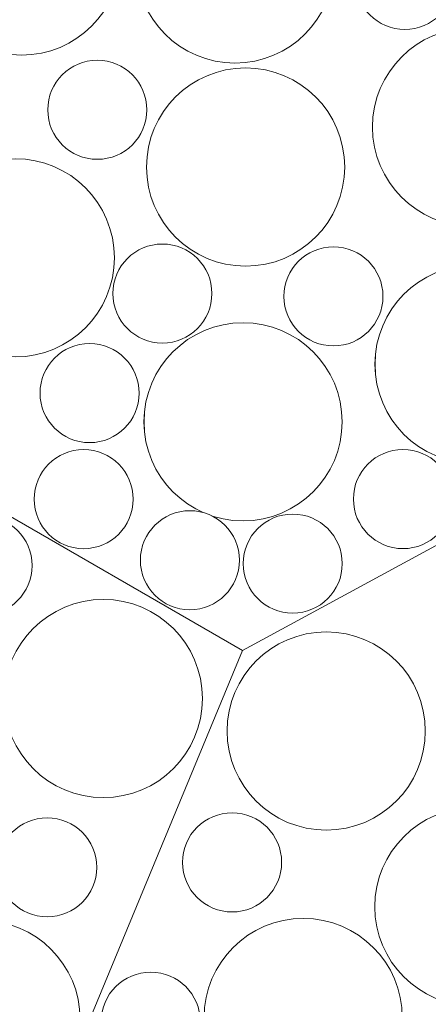
# Model space of a CAD drawing. Units: millimetres. Extents: x -4398 to 5026, y -52 to 5995.
# Drawn here: x -2569 to -2364, y 1241 to 1735 of the extents above; entities that cross this region are included whole.
import ezdxf

# ---------------------------------------------------------------- set-up
doc = ezdxf.new("R2010")
doc.units = ezdxf.units.MM
doc.header["$LTSCALE"] = 20
doc.layers.add('None', color=7, linetype='Continuous', lineweight=5)

# ---------------------------------------------------------------- blocks, each defined once
blk = doc.blocks.new('Group-162')
at = {"color": 255, "linetype": 'Continuous', "lineweight": 18, "transparency": 33554687}
for points in [[(-2562.05, 1718.03), (-2566.91, 1717.63), (-2571.8, 1717.71), (-2576.65, 1718.27), (-2581.42, 1719.3), (-2586.07, 1720.79), (-2590.55, 1722.73), (-2594.81, 1725.1), (-2598.83, 1727.88), (-2602.55, 1731.04), (-2605.95, 1734.55), (-2608.98, 1738.37), (-2611.63, 1742.48), (-2613.86, 1746.82), (-2615.65, 1751.36), (-2616.99, 1756.06), (-2617.87, 1760.86), (-2618.27, 1765.72), (-2618.19, 1770.61), (-2617.63, 1775.46), (-2616.6, 1780.23), (-2615.1, 1784.88), (-2613.16, 1789.36), (-2610.79, 1793.62), (-2608.01, 1797.64), (-2604.85, 1801.36), (-2601.34, 1804.76), (-2597.52, 1807.79), (-2593.42, 1810.44), (-2589.07, 1812.67), (-2584.53, 1814.46), (-2579.84, 1815.8), (-2575.04, 1816.68), (-2570.17, 1817.08), (-2565.29, 1817), (-2560.44, 1816.44), (-2555.67, 1815.41), (-2551.02, 1813.91), (-2546.54, 1811.97), (-2542.27, 1809.6), (-2538.26, 1806.82), (-2534.53, 1803.66), (-2531.14, 1800.15), (-2528.1, 1796.33), (-2525.46, 1792.23), (-2523.23, 1787.88), (-2521.43, 1783.34), (-2520.09, 1778.65), (-2519.22, 1773.85), (-2518.82, 1768.98), (-2518.9, 1764.1), (-2519.46, 1759.25), (-2520.49, 1754.48), (-2521.98, 1749.83), (-2523.92, 1745.35), (-2526.29, 1741.08), (-2529.07, 1737.07), (-2532.23, 1733.34), (-2535.74, 1729.95), (-2539.56, 1726.91), (-2543.67, 1724.27), (-2548.01, 1722.04), (-2552.55, 1720.24), (-2557.25, 1718.9)], [(-2371.01, 1640.64), (-2374.88, 1643.62), (-2378.43, 1646.97), (-2381.64, 1650.65), (-2384.48, 1654.62), (-2386.91, 1658.86), (-2388.91, 1663.31), (-2390.47, 1667.94), (-2391.56, 1672.69), (-2392.19, 1677.54), (-2392.34, 1682.42), (-2392, 1687.29), (-2391.2, 1692.1), (-2389.92, 1696.81), (-2388.19, 1701.38), (-2386.02, 1705.75), (-2383.43, 1709.89), (-2380.45, 1713.76), (-2377.1, 1717.31), (-2373.42, 1720.52), (-2369.45, 1723.36), (-2365.21, 1725.79), (-2360.76, 1727.79), (-2356.13, 1729.35), (-2351.37, 1730.44), (-2346.53, 1731.07), (-2341.65, 1731.22), (-2336.78, 1730.88), (-2331.97, 1730.08), (-2327.25, 1728.8), (-2322.69, 1727.07), (-2318.32, 1724.9), (-2314.18, 1722.31), (-2310.31, 1719.33), (-2306.76, 1715.98), (-2303.55, 1712.3), (-2300.71, 1708.33), (-2298.28, 1704.09), (-2296.28, 1699.64), (-2294.72, 1695.01), (-2293.63, 1690.25), (-2293, 1685.41), (-2292.85, 1680.53), (-2293.19, 1675.66), (-2293.99, 1670.85), (-2295.27, 1666.13), (-2297, 1661.57), (-2299.17, 1657.2), (-2301.76, 1653.06), (-2304.74, 1649.19), (-2308.09, 1645.64), (-2311.77, 1642.43), (-2315.74, 1639.59), (-2319.98, 1637.16), (-2324.43, 1635.16), (-2329.06, 1633.6), (-2333.81, 1632.51), (-2338.66, 1631.88), (-2343.54, 1631.73), (-2348.41, 1632.06), (-2353.22, 1632.87), (-2357.93, 1634.15), (-2362.5, 1635.88), (-2366.87, 1638.05)], [(-2343.75, 1512.7), (-2348.61, 1513.18), (-2353.4, 1514.13), (-2358.07, 1515.54), (-2362.58, 1517.4), (-2366.89, 1519.7), (-2370.95, 1522.41), (-2374.73, 1525.5), (-2378.19, 1528.95), (-2381.29, 1532.72), (-2384, 1536.78), (-2386.31, 1541.08), (-2388.18, 1545.59), (-2389.6, 1550.26), (-2390.56, 1555.05), (-2391.04, 1559.91), (-2391.05, 1564.79), (-2390.57, 1569.65), (-2389.62, 1574.44), (-2388.21, 1579.11), (-2386.35, 1583.63), (-2384.05, 1587.93), (-2381.34, 1592), (-2378.25, 1595.77), (-2374.8, 1599.23), (-2371.02, 1602.33), (-2366.97, 1605.05), (-2362.66, 1607.35), (-2358.16, 1609.22), (-2353.48, 1610.64), (-2348.7, 1611.6), (-2343.84, 1612.08), (-2338.96, 1612.09), (-2334.1, 1611.61), (-2329.31, 1610.67), (-2324.63, 1609.25), (-2320.12, 1607.39), (-2315.81, 1605.09), (-2311.75, 1602.38), (-2307.98, 1599.29), (-2304.52, 1595.84), (-2301.42, 1592.07), (-2298.7, 1588.01), (-2296.4, 1583.71), (-2294.53, 1579.2), (-2293.1, 1574.53), (-2292.15, 1569.74), (-2291.67, 1564.88), (-2291.66, 1560), (-2292.13, 1555.14), (-2293.08, 1550.35), (-2294.5, 1545.68), (-2296.36, 1541.17), (-2298.66, 1536.86), (-2301.37, 1532.8), (-2304.46, 1529.02), (-2307.91, 1525.56), (-2311.68, 1522.46), (-2315.74, 1519.75), (-2320.04, 1517.44), (-2324.55, 1515.57), (-2329.22, 1514.15), (-2334.01, 1513.19), (-2338.87, 1512.71)], [(-2543.35, 1470.55), (-2545.69, 1471.26), (-2547.94, 1472.19), (-2550.1, 1473.34), (-2552.13, 1474.69), (-2554.02, 1476.24), (-2555.75, 1477.96), (-2557.3, 1479.85), (-2558.66, 1481.88), (-2559.81, 1484.03), (-2560.75, 1486.28), (-2561.46, 1488.62), (-2561.94, 1491.01), (-2562.18, 1493.44), (-2562.18, 1495.88), (-2561.95, 1498.31), (-2561.47, 1500.71), (-2560.77, 1503.04), (-2559.84, 1505.3), (-2558.69, 1507.45), (-2557.33, 1509.48), (-2555.79, 1511.37), (-2554.06, 1513.1), (-2552.18, 1514.65), (-2550.15, 1516.01), (-2548, 1517.17), (-2545.75, 1518.1), (-2543.41, 1518.81), (-2541.02, 1519.29), (-2538.59, 1519.54), (-2536.15, 1519.54), (-2533.72, 1519.3), (-2531.32, 1518.83), (-2528.99, 1518.12), (-2526.73, 1517.19), (-2524.57, 1516.04), (-2522.54, 1514.69), (-2520.65, 1513.14), (-2518.93, 1511.42), (-2517.38, 1509.54), (-2516.02, 1507.51), (-2514.86, 1505.36), (-2513.93, 1503.1), (-2513.21, 1500.77), (-2512.74, 1498.37), (-2512.49, 1495.94), (-2512.49, 1493.5), (-2512.73, 1491.07), (-2513.2, 1488.68), (-2513.9, 1486.34), (-2514.84, 1484.09), (-2515.98, 1481.93), (-2517.34, 1479.9), (-2518.88, 1478.01), (-2520.61, 1476.28), (-2522.49, 1474.73), (-2524.52, 1473.37), (-2526.67, 1472.22), (-2528.93, 1471.28), (-2531.26, 1470.57), (-2533.66, 1470.09), (-2536.08, 1469.85), (-2538.53, 1469.85), (-2540.96, 1470.08)], [(-2437.87, 1438.05), (-2440.22, 1438.7), (-2442.5, 1439.59), (-2444.67, 1440.69), (-2446.74, 1442), (-2448.66, 1443.5), (-2450.42, 1445.19), (-2452.01, 1447.04), (-2453.42, 1449.03), (-2454.62, 1451.16), (-2455.6, 1453.39), (-2456.37, 1455.71), (-2456.9, 1458.09), (-2457.19, 1460.52), (-2457.25, 1462.96), (-2457.07, 1465.39), (-2456.64, 1467.8), (-2455.99, 1470.15), (-2455.11, 1472.43), (-2454.01, 1474.6), (-2452.7, 1476.66), (-2451.19, 1478.59), (-2449.51, 1480.35), (-2447.66, 1481.94), (-2445.66, 1483.35), (-2443.53, 1484.55), (-2441.3, 1485.53), (-2438.98, 1486.29), (-2436.6, 1486.83), (-2434.17, 1487.12), (-2431.73, 1487.18), (-2429.3, 1486.99), (-2426.9, 1486.57), (-2424.54, 1485.92), (-2422.27, 1485.04), (-2420.09, 1483.94), (-2418.03, 1482.63), (-2416.11, 1481.12), (-2414.34, 1479.44), (-2412.75, 1477.59), (-2411.35, 1475.59), (-2410.15, 1473.46), (-2409.16, 1471.23), (-2408.4, 1468.91), (-2407.87, 1466.53), (-2407.57, 1464.1), (-2407.52, 1461.66), (-2407.7, 1459.23), (-2408.12, 1456.82), (-2408.77, 1454.47), (-2409.66, 1452.2), (-2410.76, 1450.02), (-2412.07, 1447.96), (-2413.57, 1446.04), (-2415.26, 1444.27), (-2417.11, 1442.68), (-2419.1, 1441.28), (-2421.23, 1440.08), (-2423.46, 1439.09), (-2425.78, 1438.33), (-2428.17, 1437.8), (-2430.59, 1437.5), (-2433.03, 1437.44), (-2435.46, 1437.63)]]:
    blk.add_wipeout(points, dxfattribs=at).dxf.layer = 'None'
at = {"layer": 'None', "color": 7, "linetype": 'Continuous', "lineweight": 18, "transparency": 33554687}
for centre, radius in [((-2568.54, 1767.35), 49.75), ((-2342.59, 1681.47), 49.75), ((-2341.35, 1562.4), 49.75), ((-2537.34, 1494.69), 24.87), ((-2432.38, 1462.31), 24.87)]:
    blk.add_circle(centre, radius, dxfattribs=at)
at = {"color": 255, "linetype": 'Continuous', "lineweight": 18, "transparency": 33554687}
for points in [[(-2372.82, 1730.72), (-2375.25, 1730.52), (-2377.69, 1730.56), (-2380.12, 1730.84), (-2382.51, 1731.35), (-2384.83, 1732.1), (-2387.07, 1733.07), (-2389.2, 1734.26), (-2391.21, 1735.64), (-2393.07, 1737.22), (-2394.77, 1738.98), (-2396.29, 1740.89), (-2397.61, 1742.94), (-2398.73, 1745.11), (-2399.62, 1747.38), (-2400.29, 1749.73), (-2400.73, 1752.13), (-2400.93, 1754.57), (-2400.89, 1757.01), (-2400.61, 1759.43), (-2400.1, 1761.82), (-2399.35, 1764.14), (-2398.38, 1766.38), (-2397.19, 1768.51), (-2395.8, 1770.52), (-2394.22, 1772.38), (-2392.47, 1774.08), (-2390.56, 1775.6), (-2388.51, 1776.92), (-2386.33, 1778.04), (-2384.06, 1778.93), (-2381.72, 1779.6), (-2379.31, 1780.04), (-2376.88, 1780.24), (-2374.44, 1780.2), (-2372.02, 1779.92), (-2369.63, 1779.41), (-2367.31, 1778.66), (-2365.07, 1777.69), (-2362.93, 1776.5), (-2360.92, 1775.11), (-2359.06, 1773.53), (-2357.37, 1771.78), (-2355.85, 1769.87), (-2354.53, 1767.82), (-2353.41, 1765.65), (-2352.51, 1763.37), (-2351.84, 1761.03), (-2351.41, 1758.63), (-2351.21, 1756.19), (-2351.25, 1753.75), (-2351.52, 1751.33), (-2352.04, 1748.94), (-2352.79, 1746.62), (-2353.76, 1744.38), (-2354.94, 1742.24), (-2356.33, 1740.24), (-2357.91, 1738.37), (-2359.67, 1736.68), (-2361.58, 1735.16), (-2363.63, 1733.84), (-2365.8, 1732.72), (-2368.07, 1731.82), (-2370.42, 1731.15)], [(-2460.02, 1483.84), (-2464.88, 1484.34), (-2469.66, 1485.32), (-2474.33, 1486.76), (-2478.83, 1488.65), (-2483.12, 1490.98), (-2487.16, 1493.71), (-2490.92, 1496.83), (-2494.36, 1500.3), (-2497.43, 1504.09), (-2500.12, 1508.17), (-2502.4, 1512.48), (-2504.25, 1517), (-2505.64, 1521.68), (-2506.56, 1526.48), (-2507.02, 1531.34), (-2506.99, 1536.22), (-2506.49, 1541.08), (-2505.51, 1545.86), (-2504.06, 1550.52), (-2502.17, 1555.03), (-2499.85, 1559.32), (-2497.11, 1563.36), (-2494, 1567.12), (-2490.52, 1570.55), (-2486.73, 1573.63), (-2482.66, 1576.32), (-2478.34, 1578.6), (-2473.82, 1580.44), (-2469.14, 1581.84), (-2464.35, 1582.76), (-2459.49, 1583.22), (-2454.6, 1583.19), (-2449.75, 1582.68), (-2444.97, 1581.71), (-2440.3, 1580.26), (-2435.8, 1578.37), (-2431.51, 1576.05), (-2427.46, 1573.31), (-2423.71, 1570.19), (-2420.27, 1566.72), (-2417.2, 1562.93), (-2414.5, 1558.86), (-2412.23, 1554.54), (-2410.38, 1550.02), (-2408.99, 1545.34), (-2408.06, 1540.55), (-2407.61, 1535.69), (-2407.64, 1530.8), (-2408.14, 1525.95), (-2409.12, 1521.16), (-2410.56, 1516.5), (-2412.46, 1512), (-2414.78, 1507.71), (-2417.51, 1503.66), (-2420.63, 1499.9), (-2424.1, 1496.47), (-2427.89, 1493.39), (-2431.97, 1490.7), (-2436.29, 1488.43), (-2440.81, 1486.58), (-2445.49, 1485.19), (-2450.28, 1484.26), (-2455.14, 1483.81)], [(-2385.71, 1471.42), (-2387.96, 1472.39), (-2390.09, 1473.57), (-2392.11, 1474.95), (-2393.97, 1476.52), (-2395.67, 1478.27), (-2397.2, 1480.18), (-2398.52, 1482.23), (-2399.65, 1484.4), (-2400.55, 1486.67), (-2401.23, 1489.01), (-2401.67, 1491.41), (-2401.88, 1493.84), (-2401.84, 1496.29), (-2401.57, 1498.71), (-2401.06, 1501.1), (-2400.32, 1503.42), (-2399.36, 1505.67), (-2398.18, 1507.8), (-2396.79, 1509.82), (-2395.22, 1511.68), (-2393.47, 1513.38), (-2391.56, 1514.91), (-2389.51, 1516.24), (-2387.35, 1517.36), (-2385.08, 1518.26), (-2382.73, 1518.94), (-2380.33, 1519.38), (-2377.9, 1519.59), (-2375.46, 1519.55), (-2373.03, 1519.28), (-2370.65, 1518.77), (-2368.32, 1518.03), (-2366.08, 1517.07), (-2363.94, 1515.89), (-2361.93, 1514.5), (-2360.06, 1512.93), (-2358.36, 1511.18), (-2356.84, 1509.27), (-2355.51, 1507.22), (-2354.39, 1505.06), (-2353.48, 1502.79), (-2352.81, 1500.44), (-2352.36, 1498.04), (-2352.16, 1495.61), (-2352.19, 1493.17), (-2352.46, 1490.74), (-2352.97, 1488.36), (-2353.71, 1486.03), (-2354.68, 1483.79), (-2355.86, 1481.65), (-2357.24, 1479.64), (-2358.81, 1477.77), (-2360.56, 1476.07), (-2362.47, 1474.55), (-2364.52, 1473.22), (-2366.69, 1472.1), (-2368.96, 1471.19), (-2371.3, 1470.52), (-2373.7, 1470.07), (-2376.13, 1469.87), (-2378.57, 1469.9), (-2381, 1470.17), (-2383.39, 1470.68)]]:
    blk.add_wipeout(points, dxfattribs=at).dxf.layer = 'None'
at = {"layer": 'None', "color": 7, "linetype": 'Continuous', "lineweight": 18, "transparency": 33554687}
for centre, radius in [((-2376.07, 1755.38), 24.88), ((-2457.31, 1533.51), 49.75), ((-2377.02, 1494.73), 24.87)]:
    blk.add_circle(centre, radius, dxfattribs=at)
at = {"color": 255, "linetype": 'Continuous', "lineweight": 18, "transparency": 33554687}
for points in [[(-2408.68, 1571.83), (-2411.12, 1571.63), (-2413.56, 1571.67), (-2415.98, 1571.95), (-2418.37, 1572.47), (-2420.69, 1573.21), (-2422.93, 1574.18), (-2425.07, 1575.37), (-2427.07, 1576.76), (-2428.93, 1578.34), (-2430.63, 1580.09), (-2432.15, 1582), (-2433.47, 1584.06), (-2434.59, 1586.23), (-2435.48, 1588.5), (-2436.15, 1590.84), (-2436.59, 1593.25), (-2436.79, 1595.68), (-2436.75, 1598.12), (-2436.47, 1600.54), (-2435.96, 1602.93), (-2435.21, 1605.25), (-2434.24, 1607.49), (-2433.05, 1609.63), (-2431.66, 1611.64), (-2430.09, 1613.5), (-2428.33, 1615.19), (-2426.42, 1616.71), (-2424.37, 1618.04), (-2422.2, 1619.15), (-2419.93, 1620.05), (-2417.58, 1620.72), (-2415.18, 1621.15), (-2412.74, 1621.35), (-2410.3, 1621.31), (-2407.88, 1621.04), (-2405.49, 1620.52), (-2403.17, 1619.77), (-2400.93, 1618.8), (-2398.79, 1617.62), (-2396.79, 1616.23), (-2394.93, 1614.65), (-2393.23, 1612.89), (-2391.71, 1610.98), (-2390.39, 1608.93), (-2389.27, 1606.76), (-2388.37, 1604.49), (-2387.7, 1602.14), (-2387.27, 1599.74), (-2387.07, 1597.31), (-2387.11, 1594.87), (-2387.39, 1592.44), (-2387.9, 1590.05), (-2388.65, 1587.73), (-2389.62, 1585.49), (-2390.81, 1583.36), (-2392.19, 1581.35), (-2393.77, 1579.49), (-2395.53, 1577.79), (-2397.44, 1576.27), (-2399.49, 1574.95), (-2401.66, 1573.83), (-2403.93, 1572.94), (-2406.28, 1572.27)], [(-2480.74, 1439.34), (-2483.17, 1439.15), (-2485.61, 1439.19), (-2488.04, 1439.46), (-2490.43, 1439.98), (-2492.75, 1440.73), (-2494.99, 1441.7), (-2497.12, 1442.88), (-2499.13, 1444.27), (-2500.99, 1445.85), (-2502.69, 1447.61), (-2504.21, 1449.52), (-2505.53, 1451.57), (-2506.65, 1453.74), (-2507.54, 1456.01), (-2508.21, 1458.36), (-2508.65, 1460.76), (-2508.85, 1463.19), (-2508.81, 1465.63), (-2508.53, 1468.06), (-2508.02, 1470.44), (-2507.27, 1472.77), (-2506.3, 1475.01), (-2505.11, 1477.14), (-2503.72, 1479.15), (-2502.14, 1481.01), (-2500.39, 1482.71), (-2498.48, 1484.23), (-2496.43, 1485.55), (-2494.25, 1486.66), (-2491.98, 1487.56), (-2489.64, 1488.23), (-2487.23, 1488.67), (-2484.8, 1488.87), (-2482.36, 1488.83), (-2479.94, 1488.55), (-2477.55, 1488.03), (-2475.23, 1487.29), (-2472.99, 1486.32), (-2470.85, 1485.13), (-2468.84, 1483.74), (-2466.98, 1482.16), (-2465.29, 1480.41), (-2463.77, 1478.5), (-2462.45, 1476.44), (-2461.33, 1474.27), (-2460.43, 1472), (-2459.76, 1469.66), (-2459.33, 1467.25), (-2459.13, 1464.82), (-2459.17, 1462.38), (-2459.44, 1459.95), (-2459.96, 1457.57), (-2460.71, 1455.24), (-2461.68, 1453), (-2462.86, 1450.87), (-2464.25, 1448.86), (-2465.83, 1447), (-2467.59, 1445.3), (-2469.5, 1443.79), (-2471.55, 1442.46), (-2473.72, 1441.35), (-2475.99, 1440.45), (-2478.34, 1439.78)]]:
    blk.add_wipeout(points, dxfattribs=at).dxf.layer = 'None'
at = {"layer": 'None', "color": 7, "linetype": 'Continuous', "lineweight": 18, "transparency": 33554687}
for centre in [(-2411.93, 1596.49), (-2483.99, 1464.01)]:
    blk.add_circle(centre, 24.87, dxfattribs=at)
at = {"color": 255, "linetype": 'Continuous', "lineweight": 18, "transparency": 33554687}
blk.add_wipeout([(-2465.76, 1612.63), (-2470.5, 1613.82), (-2475.09, 1615.46), (-2479.5, 1617.55), (-2483.69, 1620.07), (-2487.61, 1622.98), (-2491.23, 1626.26), (-2494.51, 1629.87), (-2497.41, 1633.8), (-2499.92, 1637.98), (-2502.01, 1642.4), (-2503.65, 1647), (-2504.83, 1651.73), (-2505.55, 1656.56), (-2505.79, 1661.44), (-2505.55, 1666.32), (-2504.83, 1671.14), (-2503.64, 1675.88), (-2501.99, 1680.48), (-2499.9, 1684.89), (-2497.39, 1689.08), (-2494.48, 1693), (-2491.2, 1696.61), (-2487.58, 1699.89), (-2483.66, 1702.8), (-2479.47, 1705.3), (-2475.06, 1707.39), (-2470.46, 1709.03), (-2465.72, 1710.22), (-2460.9, 1710.93), (-2456.02, 1711.17), (-2451.14, 1710.93), (-2446.31, 1710.21), (-2441.58, 1709.02), (-2436.98, 1707.38), (-2432.57, 1705.29), (-2428.38, 1702.78), (-2424.46, 1699.87), (-2420.85, 1696.59), (-2417.57, 1692.97), (-2414.66, 1689.05), (-2412.15, 1684.86), (-2410.07, 1680.44), (-2408.42, 1675.85), (-2407.24, 1671.11), (-2406.52, 1666.28), (-2406.29, 1661.4), (-2406.53, 1656.53), (-2407.25, 1651.7), (-2408.43, 1646.96), (-2410.08, 1642.37), (-2412.17, 1637.95), (-2414.68, 1633.77), (-2417.59, 1629.85), (-2420.87, 1626.23), (-2424.49, 1622.95), (-2428.41, 1620.05), (-2432.6, 1617.54), (-2437.01, 1615.45), (-2441.61, 1613.81), (-2446.35, 1612.62), (-2451.18, 1611.91), (-2456.05, 1611.67), (-2460.93, 1611.91)], dxfattribs=at).dxf.layer = 'None'
at = {"layer": 'None', "color": 7, "linetype": 'Continuous', "lineweight": 18, "transparency": 33554687}
blk.add_circle((-2456.04, 1661.42), 49.75, dxfattribs=at)
at = {"color": 255, "linetype": 'Continuous', "lineweight": 18, "transparency": 33554687}
blk.add_wipeout([(-2503.02, 1573.57), (-2505.38, 1574.2), (-2507.67, 1575.06), (-2509.86, 1576.13), (-2511.93, 1577.42), (-2513.87, 1578.9), (-2515.66, 1580.56), (-2517.27, 1582.4), (-2518.7, 1584.38), (-2519.92, 1586.49), (-2520.93, 1588.71), (-2521.72, 1591.02), (-2522.28, 1593.4), (-2522.6, 1595.82), (-2522.69, 1598.26), (-2522.53, 1600.69), (-2522.14, 1603.1), (-2521.51, 1605.46), (-2520.66, 1607.75), (-2519.58, 1609.94), (-2518.3, 1612.02), (-2516.82, 1613.95), (-2515.15, 1615.74), (-2513.32, 1617.35), (-2511.34, 1618.78), (-2509.23, 1620), (-2507, 1621.02), (-2504.69, 1621.8), (-2502.32, 1622.36), (-2499.9, 1622.69), (-2497.46, 1622.77), (-2495.02, 1622.62), (-2492.61, 1622.22), (-2490.25, 1621.6), (-2487.97, 1620.74), (-2485.78, 1619.67), (-2483.7, 1618.38), (-2481.76, 1616.9), (-2479.98, 1615.23), (-2478.36, 1613.4), (-2476.94, 1611.42), (-2475.71, 1609.31), (-2474.7, 1607.09), (-2473.91, 1604.78), (-2473.35, 1602.4), (-2473.03, 1599.98), (-2472.94, 1597.54), (-2473.1, 1595.11), (-2473.49, 1592.7), (-2474.12, 1590.34), (-2474.97, 1588.05), (-2476.05, 1585.86), (-2477.33, 1583.78), (-2478.82, 1581.84), (-2480.48, 1580.06), (-2482.31, 1578.45), (-2484.3, 1577.02), (-2486.41, 1575.8), (-2488.63, 1574.78), (-2490.94, 1573.99), (-2493.32, 1573.44), (-2495.73, 1573.11), (-2498.17, 1573.03), (-2500.61, 1573.18)], dxfattribs=at).dxf.layer = 'None'
at = {"layer": 'None', "color": 7, "linetype": 'Continuous', "lineweight": 18, "transparency": 33554687}
blk.add_circle((-2497.82, 1597.9), 24.87, dxfattribs=at)
at = {"color": 255, "linetype": 'Continuous', "lineweight": 18, "transparency": 33554687}
blk.add_wipeout([(-2531.1, 1523.28), (-2533.53, 1523.08), (-2535.97, 1523.12), (-2538.4, 1523.4), (-2540.78, 1523.91), (-2543.11, 1524.66), (-2545.35, 1525.63), (-2547.48, 1526.81), (-2549.49, 1528.2), (-2551.35, 1529.78), (-2553.05, 1531.54), (-2554.57, 1533.45), (-2555.89, 1535.5), (-2557, 1537.67), (-2557.9, 1539.94), (-2558.57, 1542.29), (-2559.01, 1544.69), (-2559.21, 1547.12), (-2559.17, 1549.57), (-2558.89, 1551.99), (-2558.37, 1554.38), (-2557.63, 1556.7), (-2556.66, 1558.94), (-2555.47, 1561.07), (-2554.08, 1563.08), (-2552.5, 1564.94), (-2550.75, 1566.64), (-2548.84, 1568.16), (-2546.78, 1569.48), (-2544.61, 1570.6), (-2542.34, 1571.49), (-2540, 1572.16), (-2537.59, 1572.6), (-2535.16, 1572.8), (-2532.72, 1572.76), (-2530.29, 1572.48), (-2527.91, 1571.97), (-2525.58, 1571.22), (-2523.34, 1570.25), (-2521.21, 1569.06), (-2519.2, 1567.67), (-2517.34, 1566.09), (-2515.64, 1564.34), (-2514.13, 1562.43), (-2512.8, 1560.38), (-2511.69, 1558.2), (-2510.79, 1555.93), (-2510.12, 1553.59), (-2509.68, 1551.19), (-2509.49, 1548.75), (-2509.53, 1546.31), (-2509.8, 1543.89), (-2510.32, 1541.5), (-2511.07, 1539.18), (-2512.04, 1536.94), (-2513.22, 1534.8), (-2514.61, 1532.8), (-2516.19, 1530.93), (-2517.95, 1529.24), (-2519.86, 1527.72), (-2521.91, 1526.4), (-2524.08, 1525.28), (-2526.35, 1524.38), (-2528.7, 1523.71)], dxfattribs=at).dxf.layer = 'None'
at = {"layer": 'None', "color": 7, "linetype": 'Continuous', "lineweight": 18, "transparency": 33554687}
blk.add_circle((-2534.35, 1547.94), 24.87, dxfattribs=at)
at = {"color": 255, "linetype": 'Continuous', "lineweight": 18, "transparency": 33554687}
blk.add_wipeout([(-2596.27, 1572.61), (-2600.38, 1575.23), (-2604.23, 1578.24), (-2607.76, 1581.62), (-2610.94, 1585.32), (-2613.74, 1589.32), (-2616.14, 1593.57), (-2618.11, 1598.04), (-2619.63, 1602.68), (-2620.69, 1607.44), (-2621.27, 1612.29), (-2621.38, 1617.17), (-2621.01, 1622.04), (-2620.17, 1626.85), (-2618.86, 1631.55), (-2617.09, 1636.1), (-2614.89, 1640.46), (-2612.26, 1644.58), (-2609.25, 1648.42), (-2605.88, 1651.95), (-2602.17, 1655.13), (-2598.18, 1657.93), (-2593.92, 1660.33), (-2589.46, 1662.3), (-2584.82, 1663.82), (-2580.05, 1664.88), (-2575.2, 1665.47), (-2570.32, 1665.58), (-2565.46, 1665.21), (-2560.65, 1664.36), (-2555.94, 1663.05), (-2551.39, 1661.28), (-2547.04, 1659.08), (-2542.92, 1656.46), (-2539.08, 1653.45), (-2535.55, 1650.07), (-2532.37, 1646.37), (-2529.56, 1642.37), (-2527.17, 1638.12), (-2525.2, 1633.65), (-2523.67, 1629.01), (-2522.62, 1624.24), (-2522.03, 1619.4), (-2521.92, 1614.52), (-2522.29, 1609.65), (-2523.13, 1604.84), (-2524.45, 1600.14), (-2526.21, 1595.59), (-2528.42, 1591.23), (-2531.04, 1587.11), (-2534.05, 1583.27), (-2537.42, 1579.74), (-2541.13, 1576.56), (-2545.12, 1573.76), (-2549.38, 1571.36), (-2553.85, 1569.39), (-2558.48, 1567.87), (-2563.25, 1566.81), (-2568.1, 1566.22), (-2572.98, 1566.11), (-2577.85, 1566.48), (-2582.65, 1567.33), (-2587.36, 1568.64), (-2591.91, 1570.41)], dxfattribs=at).dxf.layer = 'None'
at = {"layer": 'None', "color": 7, "linetype": 'Continuous', "lineweight": 18, "transparency": 33554687}
blk.add_circle((-2571.65, 1615.84), 49.75, dxfattribs=at)
at = {"color": 255, "linetype": 'Continuous', "lineweight": 18, "transparency": 33554687}
blk.add_wipeout([(-2527.24, 1665.51), (-2529.67, 1665.31), (-2532.11, 1665.35), (-2534.54, 1665.63), (-2536.92, 1666.14), (-2539.25, 1666.89), (-2541.49, 1667.86), (-2543.62, 1669.05), (-2545.63, 1670.44), (-2547.49, 1672.02), (-2549.19, 1673.77), (-2550.7, 1675.68), (-2552.03, 1677.73), (-2553.14, 1679.9), (-2554.04, 1682.18), (-2554.71, 1684.52), (-2555.15, 1686.92), (-2555.35, 1689.36), (-2555.31, 1691.8), (-2555.03, 1694.22), (-2554.51, 1696.61), (-2553.77, 1698.93), (-2552.79, 1701.17), (-2551.61, 1703.31), (-2550.22, 1705.31), (-2548.64, 1707.18), (-2546.89, 1708.87), (-2544.97, 1710.39), (-2542.92, 1711.71), (-2540.75, 1712.83), (-2538.48, 1713.73), (-2536.13, 1714.4), (-2533.73, 1714.83), (-2531.3, 1715.03), (-2528.86, 1714.99), (-2526.43, 1714.71), (-2524.05, 1714.2), (-2521.72, 1713.45), (-2519.48, 1712.48), (-2517.35, 1711.29), (-2515.34, 1709.91), (-2513.48, 1708.33), (-2511.78, 1706.57), (-2510.27, 1704.66), (-2508.94, 1702.61), (-2507.83, 1700.44), (-2506.93, 1698.17), (-2506.26, 1695.82), (-2505.82, 1693.42), (-2505.62, 1690.98), (-2505.66, 1688.54), (-2505.94, 1686.12), (-2506.46, 1683.73), (-2507.2, 1681.41), (-2508.18, 1679.17), (-2509.36, 1677.04), (-2510.75, 1675.03), (-2512.33, 1673.17), (-2514.08, 1671.47), (-2516, 1669.95), (-2518.05, 1668.63), (-2520.22, 1667.51), (-2522.49, 1666.62), (-2524.84, 1665.95)], dxfattribs=at).dxf.layer = 'None'
at = {"layer": 'None', "color": 7, "linetype": 'Continuous', "lineweight": 18, "transparency": 33554687}
blk.add_circle((-2530.48, 1690.17), 24.88, dxfattribs=at)
at = {"color": 255, "linetype": 'Continuous', "lineweight": 18, "transparency": 33554687}
blk.add_wipeout([(-2477, 1716.17), (-2481.56, 1717.93), (-2485.92, 1720.13), (-2490.04, 1722.74), (-2493.89, 1725.75), (-2497.42, 1729.12), (-2500.61, 1732.82), (-2503.41, 1736.81), (-2505.82, 1741.06), (-2507.79, 1745.52), (-2509.32, 1750.16), (-2510.39, 1754.93), (-2510.98, 1759.77), (-2511.1, 1764.65), (-2510.73, 1769.52), (-2509.89, 1774.33), (-2508.59, 1779.04), (-2506.83, 1783.59), (-2504.63, 1787.95), (-2502.01, 1792.07), (-2499.01, 1795.92), (-2495.64, 1799.45), (-2491.94, 1802.64), (-2487.95, 1805.45), (-2483.7, 1807.85), (-2479.23, 1809.82), (-2474.59, 1811.35), (-2469.83, 1812.42), (-2464.98, 1813.01), (-2460.1, 1813.13), (-2455.23, 1812.76), (-2450.42, 1811.93), (-2445.72, 1810.62), (-2441.17, 1808.86), (-2436.81, 1806.66), (-2432.68, 1804.05), (-2428.84, 1801.04), (-2425.3, 1797.67), (-2422.12, 1793.97), (-2419.31, 1789.98), (-2416.91, 1785.73), (-2414.93, 1781.26), (-2413.4, 1776.63), (-2412.34, 1771.86), (-2411.74, 1767.01), (-2411.63, 1762.13), (-2411.99, 1757.27), (-2412.83, 1752.46), (-2414.13, 1747.75), (-2415.9, 1743.2), (-2418.09, 1738.84), (-2420.71, 1734.72), (-2423.72, 1730.87), (-2427.09, 1727.34), (-2430.78, 1724.15), (-2434.78, 1721.34), (-2439.03, 1718.94), (-2443.49, 1716.96), (-2448.13, 1715.44), (-2452.89, 1714.37), (-2457.74, 1713.78), (-2462.62, 1713.66), (-2467.49, 1714.02), (-2472.3, 1714.86)], dxfattribs=at).dxf.layer = 'None'
at = {"layer": 'None', "color": 7, "linetype": 'Continuous', "lineweight": 18, "transparency": 33554687}
blk.add_circle((-2461.36, 1763.39), 49.75, dxfattribs=at)
blk = doc.blocks.new('Group-163')
at = {"layer": 'None', "color": 7, "linetype": 'Continuous', "lineweight": 5, "transparency": 33554687, "flags": 128}
blk.add_lwpolyline([(-2291.55, 1508.81), (-2286.6, 1697.75), (-2452.69, 1914.21), (-2723.2, 1878.59), (-2723.2, 1571.95), (-2457.64, 1418.63)], close=True, dxfattribs=at)
at = {"layer": 'None', "color": 7, "transparency": 33554687}
blk.add_blockref('Group-162', (0, 0), dxfattribs=at)
blk = doc.blocks.new('Group-164')
at = {"color": 255, "linetype": 'Continuous', "lineweight": 18, "transparency": 33554687}
for points in [[(-2611.09, 1470.83), (-2610.05, 1473.04), (-2608.79, 1475.13), (-2607.34, 1477.09), (-2605.7, 1478.9), (-2603.89, 1480.54), (-2601.93, 1482), (-2599.84, 1483.25), (-2597.63, 1484.3), (-2595.33, 1485.12), (-2592.96, 1485.71), (-2590.55, 1486.07), (-2588.11, 1486.19), (-2585.67, 1486.07), (-2583.26, 1485.71), (-2580.89, 1485.12), (-2578.59, 1484.3), (-2576.38, 1483.25), (-2574.29, 1482), (-2572.33, 1480.54), (-2570.52, 1478.9), (-2568.88, 1477.09), (-2567.43, 1475.13), (-2566.17, 1473.04), (-2565.13, 1470.83), (-2564.31, 1468.53), (-2563.71, 1466.17), (-2563.36, 1463.75), (-2563.24, 1461.31), (-2563.36, 1458.88), (-2563.71, 1456.46), (-2564.31, 1454.09), (-2565.13, 1451.79), (-2566.17, 1449.59), (-2567.43, 1447.49), (-2568.88, 1445.53), (-2570.52, 1443.72), (-2572.33, 1442.09), (-2574.29, 1440.63), (-2576.38, 1439.38), (-2578.59, 1438.33), (-2580.89, 1437.51), (-2583.26, 1436.92), (-2585.67, 1436.56), (-2588.11, 1436.44), (-2590.55, 1436.56), (-2592.96, 1436.92), (-2595.33, 1437.51), (-2597.63, 1438.33), (-2599.84, 1439.38), (-2601.93, 1440.63), (-2603.89, 1442.09), (-2605.7, 1443.72), (-2607.34, 1445.53), (-2608.79, 1447.49), (-2610.05, 1449.59), (-2611.09, 1451.79), (-2611.91, 1454.09), (-2612.51, 1456.46), (-2612.87, 1458.88), (-2612.99, 1461.31), (-2612.87, 1463.75), (-2612.51, 1466.17), (-2611.91, 1468.53)], [(-2575.37, 1324.97), (-2573.79, 1326.83), (-2572.04, 1328.53), (-2570.12, 1330.05), (-2568.07, 1331.37), (-2565.9, 1332.49), (-2563.63, 1333.38), (-2561.28, 1334.05), (-2558.88, 1334.49), (-2556.45, 1334.69), (-2554.01, 1334.65), (-2551.58, 1334.37), (-2549.2, 1333.86), (-2546.87, 1333.11), (-2544.63, 1332.14), (-2542.5, 1330.95), (-2540.49, 1329.56), (-2538.63, 1327.98), (-2536.93, 1326.23), (-2535.42, 1324.32), (-2534.09, 1322.27), (-2532.98, 1320.09), (-2532.08, 1317.82), (-2531.41, 1315.48), (-2530.97, 1313.08), (-2530.77, 1310.64), (-2530.81, 1308.2), (-2531.09, 1305.78), (-2531.61, 1303.39), (-2532.35, 1301.07), (-2533.32, 1298.83), (-2534.51, 1296.69), (-2535.9, 1294.69), (-2537.48, 1292.82), (-2539.23, 1291.13), (-2541.15, 1289.61), (-2543.2, 1288.29), (-2545.37, 1287.17), (-2547.64, 1286.27), (-2549.99, 1285.6), (-2552.39, 1285.17), (-2554.82, 1284.97), (-2557.26, 1285.01), (-2559.69, 1285.28), (-2562.07, 1285.8), (-2564.4, 1286.55), (-2566.64, 1287.52), (-2568.77, 1288.7), (-2570.78, 1290.09), (-2572.64, 1291.67), (-2574.34, 1293.43), (-2575.85, 1295.34), (-2577.18, 1297.39), (-2578.29, 1299.56), (-2579.19, 1301.83), (-2579.86, 1304.18), (-2580.3, 1306.58), (-2580.5, 1309.01), (-2580.46, 1311.45), (-2580.18, 1313.88), (-2579.66, 1316.27), (-2578.92, 1318.59), (-2577.95, 1320.83), (-2576.76, 1322.96)]]:
    blk.add_wipeout(points, dxfattribs=at).dxf.layer = 'None'
at = {"layer": 'None', "color": 7, "linetype": 'Continuous', "lineweight": 18, "transparency": 33554687}
for centre, radius in [((-2588.11, 1461.31), 24.88), ((-2555.63, 1309.83), 24.87)]:
    blk.add_circle(centre, radius, dxfattribs=at)
at = {"color": 255, "linetype": 'Continuous', "lineweight": 18, "transparency": 33554687}
for points in [[(-2573.45, 1413.62), (-2571.36, 1418.03), (-2568.85, 1422.22), (-2565.95, 1426.14), (-2562.67, 1429.76), (-2559.05, 1433.04), (-2555.13, 1435.95), (-2550.94, 1438.46), (-2546.53, 1440.54), (-2541.93, 1442.19), (-2537.19, 1443.38), (-2532.36, 1444.09), (-2527.49, 1444.33), (-2522.61, 1444.09), (-2517.78, 1443.38), (-2513.05, 1442.19), (-2508.45, 1440.54), (-2504.04, 1438.46), (-2499.85, 1435.95), (-2495.93, 1433.04), (-2492.31, 1429.76), (-2489.03, 1426.14), (-2486.12, 1422.22), (-2483.61, 1418.03), (-2481.52, 1413.62), (-2479.88, 1409.02), (-2478.69, 1404.29), (-2477.98, 1399.46), (-2477.74, 1394.58), (-2477.98, 1389.71), (-2478.69, 1384.88), (-2479.88, 1380.14), (-2481.52, 1375.54), (-2483.61, 1371.13), (-2486.12, 1366.94), (-2489.03, 1363.02), (-2492.31, 1359.4), (-2495.93, 1356.12), (-2499.85, 1353.22), (-2504.04, 1350.71), (-2508.45, 1348.62), (-2513.05, 1346.97), (-2517.78, 1345.79), (-2522.61, 1345.07), (-2527.49, 1344.83), (-2532.36, 1345.07), (-2537.19, 1345.79), (-2541.93, 1346.97), (-2546.53, 1348.62), (-2550.94, 1350.71), (-2555.13, 1353.22), (-2559.05, 1356.12), (-2562.67, 1359.4), (-2565.95, 1363.02), (-2568.85, 1366.94), (-2571.36, 1371.13), (-2573.45, 1375.54), (-2575.1, 1380.14), (-2576.28, 1384.88), (-2577, 1389.71), (-2577.24, 1394.58), (-2577, 1399.46), (-2576.28, 1404.29), (-2575.1, 1409.02)], [(-2632.49, 1257.38), (-2629.94, 1261.54), (-2627, 1265.43), (-2623.68, 1269.02), (-2620.03, 1272.26), (-2616.08, 1275.13), (-2611.87, 1277.6), (-2607.44, 1279.64), (-2602.82, 1281.24), (-2598.08, 1282.38), (-2593.24, 1283.05), (-2588.36, 1283.24), (-2583.49, 1282.95), (-2578.67, 1282.19), (-2573.94, 1280.96), (-2569.36, 1279.27), (-2564.97, 1277.14), (-2560.81, 1274.58), (-2556.91, 1271.64), (-2553.33, 1268.32), (-2550.09, 1264.67), (-2547.22, 1260.72), (-2544.75, 1256.51), (-2542.7, 1252.08), (-2541.1, 1247.46), (-2539.96, 1242.72), (-2539.3, 1237.88), (-2539.1, 1233), (-2539.39, 1228.13), (-2540.16, 1223.31), (-2541.39, 1218.58), (-2543.08, 1214), (-2545.21, 1209.61), (-2547.76, 1205.45), (-2550.71, 1201.55), (-2554.02, 1197.97), (-2557.67, 1194.73), (-2561.62, 1191.86), (-2565.83, 1189.39), (-2570.27, 1187.34), (-2574.88, 1185.75), (-2579.63, 1184.61), (-2584.46, 1183.94), (-2589.34, 1183.75), (-2594.22, 1184.03), (-2599.04, 1184.8), (-2603.76, 1186.03), (-2608.34, 1187.72), (-2612.73, 1189.85), (-2616.9, 1192.4), (-2620.79, 1195.35), (-2624.38, 1198.66), (-2627.62, 1202.31), (-2630.49, 1206.26), (-2632.96, 1210.47), (-2635, 1214.91), (-2636.6, 1219.52), (-2637.74, 1224.27), (-2638.41, 1229.11), (-2638.6, 1233.98), (-2638.31, 1238.86), (-2637.55, 1243.68), (-2636.31, 1248.4), (-2634.62, 1252.98)]]:
    blk.add_wipeout(points, dxfattribs=at).dxf.layer = 'None'
at = {"layer": 'None', "color": 7, "linetype": 'Continuous', "lineweight": 18, "transparency": 33554687}
for centre in [(-2527.49, 1394.58), (-2588.85, 1233.49)]:
    blk.add_circle(centre, 49.75, dxfattribs=at)
blk = doc.blocks.new('Group-165')
at = {"layer": 'None', "color": 7, "linetype": 'Continuous', "lineweight": 5, "transparency": 33554687, "flags": 128}
blk.add_lwpolyline([(-2993.71, 1229.69), (-2832.56, 1130.94), (-2562.06, 1166.55), (-2457.64, 1418.63), (-2723.2, 1571.95), (-2988.77, 1418.63)], close=True, dxfattribs=at)
at = {"layer": 'None', "color": 7, "transparency": 33554687}
blk.add_blockref('Group-164', (0, 0), dxfattribs=at)
blk = doc.blocks.new('Group-166')
at = {"layer": 'None', "color": 7, "transparency": 33554687}
blk.add_blockref('Group-163', (0, 0), dxfattribs=at)
blk.add_blockref('Group-165', (0, 0), dxfattribs=at)
blk = doc.blocks.new('Group-167')
at = {"color": 255, "linetype": 'Continuous', "lineweight": 18, "transparency": 33554687}
blk.add_wipeout([(-2365.98, 1374.08), (-2366.63, 1369.24), (-2367.75, 1364.49), (-2369.33, 1359.87), (-2371.36, 1355.43), (-2373.81, 1351.2), (-2376.66, 1347.24), (-2379.89, 1343.58), (-2383.46, 1340.25), (-2387.35, 1337.29), (-2391.5, 1334.72), (-2395.88, 1332.57), (-2400.46, 1330.87), (-2405.17, 1329.61), (-2409.99, 1328.83), (-2414.87, 1328.52), (-2419.75, 1328.7), (-2424.58, 1329.35), (-2429.34, 1330.47), (-2433.96, 1332.05), (-2438.4, 1334.08), (-2442.62, 1336.53), (-2446.58, 1339.38), (-2450.24, 1342.61), (-2453.57, 1346.18), (-2456.53, 1350.06), (-2459.1, 1354.22), (-2461.25, 1358.6), (-2462.96, 1363.17), (-2464.21, 1367.89), (-2464.99, 1372.71), (-2465.3, 1377.58), (-2465.13, 1382.46), (-2464.48, 1387.3), (-2463.35, 1392.05), (-2461.77, 1396.67), (-2459.75, 1401.11), (-2457.3, 1405.34), (-2454.44, 1409.3), (-2451.21, 1412.96), (-2447.64, 1416.29), (-2443.76, 1419.25), (-2439.61, 1421.82), (-2435.22, 1423.97), (-2430.65, 1425.67), (-2425.93, 1426.93), (-2421.11, 1427.71), (-2416.24, 1428.02), (-2411.36, 1427.84), (-2406.52, 1427.19), (-2401.77, 1426.07), (-2397.15, 1424.49), (-2392.71, 1422.46), (-2388.49, 1420.01), (-2384.52, 1417.16), (-2380.86, 1413.93), (-2377.53, 1410.36), (-2374.57, 1406.48), (-2372, 1402.32), (-2369.86, 1397.94), (-2368.15, 1393.37), (-2366.9, 1388.65), (-2366.11, 1383.83), (-2365.81, 1378.96)], dxfattribs=at).dxf.layer = 'None'
at = {"layer": 'None', "color": 7, "linetype": 'Continuous', "lineweight": 18, "transparency": 33554687}
blk.add_circle((-2415.55, 1378.27), 49.75, dxfattribs=at)
at = {"color": 255, "linetype": 'Continuous', "lineweight": 18, "transparency": 33554687}
for points in [[(-2294.35, 1306.03), (-2293.01, 1301.33), (-2292.14, 1296.53), (-2291.74, 1291.66), (-2291.82, 1286.78), (-2292.38, 1281.93), (-2293.41, 1277.16), (-2294.91, 1272.51), (-2296.85, 1268.03), (-2299.23, 1263.77), (-2302.01, 1259.75), (-2305.17, 1256.03), (-2308.68, 1252.64), (-2312.5, 1249.6), (-2316.61, 1246.96), (-2320.95, 1244.73), (-2325.49, 1242.94), (-2330.19, 1241.6), (-2334.99, 1240.73), (-2339.85, 1240.33), (-2344.74, 1240.41), (-2349.59, 1240.97), (-2354.36, 1242), (-2359.01, 1243.5), (-2363.48, 1245.44), (-2367.75, 1247.81), (-2371.76, 1250.59), (-2375.49, 1253.75), (-2378.88, 1257.26), (-2381.91, 1261.09), (-2384.56, 1265.19), (-2386.79, 1269.54), (-2388.58, 1274.08), (-2389.92, 1278.77), (-2390.79, 1283.58), (-2391.19, 1288.44), (-2391.11, 1293.32), (-2390.55, 1298.17), (-2389.51, 1302.95), (-2388.02, 1307.59), (-2386.08, 1312.07), (-2383.7, 1316.34), (-2380.92, 1320.35), (-2377.76, 1324.07), (-2374.25, 1327.47), (-2370.43, 1330.5), (-2366.32, 1333.15), (-2361.98, 1335.38), (-2357.44, 1337.17), (-2352.74, 1338.51), (-2347.94, 1339.38), (-2343.07, 1339.78), (-2338.19, 1339.7), (-2333.34, 1339.14), (-2328.57, 1338.1), (-2323.92, 1336.61), (-2319.44, 1334.66), (-2315.18, 1332.29), (-2311.16, 1329.51), (-2307.44, 1326.35), (-2304.05, 1322.84), (-2301.02, 1319.02), (-2298.37, 1314.91), (-2296.14, 1310.57)], [(-2443.08, 1327.47), (-2441.7, 1325.46), (-2440.51, 1323.33), (-2439.54, 1321.09), (-2438.79, 1318.77), (-2438.28, 1316.38), (-2438, 1313.96), (-2437.96, 1311.52), (-2438.16, 1309.08), (-2438.59, 1306.68), (-2439.26, 1304.33), (-2440.16, 1302.06), (-2441.28, 1299.89), (-2442.6, 1297.84), (-2444.12, 1295.93), (-2445.82, 1294.17), (-2447.68, 1292.59), (-2449.68, 1291.21), (-2451.82, 1290.02), (-2454.06, 1289.05), (-2456.38, 1288.3), (-2458.77, 1287.79), (-2461.19, 1287.51), (-2463.63, 1287.47), (-2466.07, 1287.67), (-2468.47, 1288.1), (-2470.82, 1288.77), (-2473.09, 1289.67), (-2475.26, 1290.79), (-2477.31, 1292.11), (-2479.22, 1293.63), (-2480.97, 1295.32), (-2482.55, 1297.19), (-2483.94, 1299.19), (-2485.13, 1301.33), (-2486.1, 1303.57), (-2486.85, 1305.89), (-2487.36, 1308.28), (-2487.64, 1310.7), (-2487.68, 1313.14), (-2487.48, 1315.58), (-2487.04, 1317.98), (-2486.37, 1320.32), (-2485.48, 1322.6), (-2484.36, 1324.77), (-2483.04, 1326.82), (-2481.52, 1328.73), (-2479.82, 1330.48), (-2477.96, 1332.06), (-2475.96, 1333.45), (-2473.82, 1334.64), (-2471.58, 1335.61), (-2469.26, 1336.36), (-2466.87, 1336.87), (-2464.45, 1337.15), (-2462.01, 1337.19), (-2459.57, 1336.99), (-2457.17, 1336.55), (-2454.82, 1335.88), (-2452.55, 1334.99), (-2450.38, 1333.87), (-2448.33, 1332.55), (-2446.42, 1331.03), (-2444.66, 1329.33)]]:
    blk.add_wipeout(points, dxfattribs=at).dxf.layer = 'None'
at = {"layer": 'None', "color": 7, "linetype": 'Continuous', "lineweight": 18, "transparency": 33554687}
for centre, radius in [((-2341.46, 1290.05), 49.75), ((-2462.82, 1312.33), 24.88)]:
    blk.add_circle(centre, radius, dxfattribs=at)
at = {"color": 255, "linetype": 'Continuous', "lineweight": 18, "transparency": 33554687}
blk.add_wipeout([(-2378.39, 1244.52), (-2377.64, 1239.7), (-2377.36, 1234.82), (-2377.57, 1229.95), (-2378.25, 1225.11), (-2379.4, 1220.37), (-2381.01, 1215.76), (-2383.07, 1211.33), (-2385.54, 1207.12), (-2388.42, 1203.18), (-2391.68, 1199.54), (-2395.27, 1196.23), (-2399.17, 1193.3), (-2403.34, 1190.75), (-2407.73, 1188.63), (-2412.32, 1186.96), (-2417.05, 1185.73), (-2421.87, 1184.98), (-2426.74, 1184.71), (-2431.62, 1184.91), (-2436.46, 1185.59), (-2441.2, 1186.74), (-2445.81, 1188.35), (-2450.24, 1190.41), (-2454.45, 1192.89), (-2458.39, 1195.77), (-2462.03, 1199.02), (-2465.34, 1202.61), (-2468.27, 1206.51), (-2470.81, 1210.68), (-2472.93, 1215.08), (-2474.61, 1219.66), (-2475.83, 1224.39), (-2476.59, 1229.21), (-2476.86, 1234.09), (-2476.66, 1238.96), (-2475.98, 1243.8), (-2474.83, 1248.54), (-2473.22, 1253.15), (-2471.16, 1257.58), (-2468.68, 1261.79), (-2465.8, 1265.73), (-2462.55, 1269.37), (-2458.96, 1272.68), (-2455.06, 1275.61), (-2450.89, 1278.16), (-2446.49, 1280.28), (-2441.91, 1281.95), (-2437.18, 1283.18), (-2432.36, 1283.93), (-2427.48, 1284.2), (-2422.6, 1284), (-2417.77, 1283.32), (-2413.02, 1282.17), (-2408.42, 1280.56), (-2403.99, 1278.5), (-2399.78, 1276.02), (-2395.84, 1273.14), (-2392.2, 1269.89), (-2388.89, 1266.3), (-2385.95, 1262.4), (-2383.41, 1258.23), (-2381.29, 1253.83), (-2379.61, 1249.25)], dxfattribs=at).dxf.layer = 'None'
at = {"layer": 'None', "color": 7, "linetype": 'Continuous', "lineweight": 18, "transparency": 33554687}
blk.add_circle((-2427.11, 1234.45), 49.75, dxfattribs=at)
at = {"color": 255, "linetype": 'Continuous', "lineweight": 18, "transparency": 33554687}
blk.add_wipeout([(-2483.92, 1247.51), (-2482.53, 1245.5), (-2481.35, 1243.37), (-2480.38, 1241.13), (-2479.63, 1238.8), (-2479.11, 1236.42), (-2478.83, 1233.99), (-2478.8, 1231.55), (-2478.99, 1229.12), (-2479.43, 1226.72), (-2480.1, 1224.37), (-2481, 1222.1), (-2482.11, 1219.93), (-2483.44, 1217.87), (-2484.95, 1215.96), (-2486.65, 1214.21), (-2488.51, 1212.63), (-2490.52, 1211.24), (-2492.65, 1210.05), (-2494.89, 1209.08), (-2497.22, 1208.34), (-2499.6, 1207.82), (-2502.03, 1207.54), (-2504.47, 1207.5), (-2506.9, 1207.7), (-2509.31, 1208.14), (-2511.65, 1208.81), (-2513.92, 1209.71), (-2516.09, 1210.82), (-2518.15, 1212.14), (-2520.06, 1213.66), (-2521.81, 1215.36), (-2523.39, 1217.22), (-2524.78, 1219.23), (-2525.97, 1221.36), (-2526.94, 1223.6), (-2527.68, 1225.93), (-2528.2, 1228.31), (-2528.48, 1230.74), (-2528.52, 1233.18), (-2528.32, 1235.61), (-2527.88, 1238.01), (-2527.21, 1240.36), (-2526.31, 1242.63), (-2525.2, 1244.8), (-2523.88, 1246.85), (-2522.36, 1248.77), (-2520.66, 1250.52), (-2518.8, 1252.1), (-2516.79, 1253.49), (-2514.66, 1254.67), (-2512.42, 1255.64), (-2510.09, 1256.39), (-2507.71, 1256.91), (-2505.28, 1257.19), (-2502.84, 1257.23), (-2500.41, 1257.03), (-2498.01, 1256.59), (-2495.66, 1255.92), (-2493.39, 1255.02), (-2491.22, 1253.91), (-2489.17, 1252.58), (-2487.26, 1251.07), (-2485.5, 1249.37)], dxfattribs=at).dxf.layer = 'None'
at = {"layer": 'None', "color": 7, "linetype": 'Continuous', "lineweight": 18, "transparency": 33554687}
blk.add_circle((-2503.66, 1232.36), 24.87, dxfattribs=at)
blk = doc.blocks.new('Group-168')
at = {"layer": 'None', "color": 7, "linetype": 'Continuous', "lineweight": 5, "transparency": 33554687, "flags": 128}
blk.add_lwpolyline([(-2291.55, 1508.81), (-2457.64, 1418.63), (-2562.06, 1166.55), (-2395.96, 950.09), (-2130.4, 1103.41), (-2130.4, 1410.06)], close=True, dxfattribs=at)
at = {"layer": 'None', "color": 7, "transparency": 33554687}
blk.add_blockref('Group-167', (0, 0), dxfattribs=at)
blk = doc.blocks.new('Group-173')
at = {"layer": 'None', "color": 7, "transparency": 33554687}
blk.add_blockref('Group-168', (0, 0), dxfattribs=at)

msp = doc.modelspace()

# ---------------------------------------------------------------- block references
at = {"layer": 'None', "color": 7, "transparency": 33554687}
msp.add_blockref('Group-166', (0, 0), dxfattribs=at)

# ---------------------------------------------------------------- next in the draw order: block references
msp.add_blockref('Group-173', (0, 0), dxfattribs=at)

# ---------------------------------------------------------------- next in the draw order: wipeouts: each hides what was drawn before it
at = {"color": 255, "linetype": 'Continuous', "lineweight": 5, "transparency": 33554687}
msp.add_wipeout([(-3664.46, 5209.32), (-3664.46, 681.74), (863.12, 681.74), (863.12, -52.25), (-4398.46, -52.25), (-4398.46, 5209.32)], dxfattribs=at).dxf.layer = 'None'

doc.saveas('drawing.dxf')
